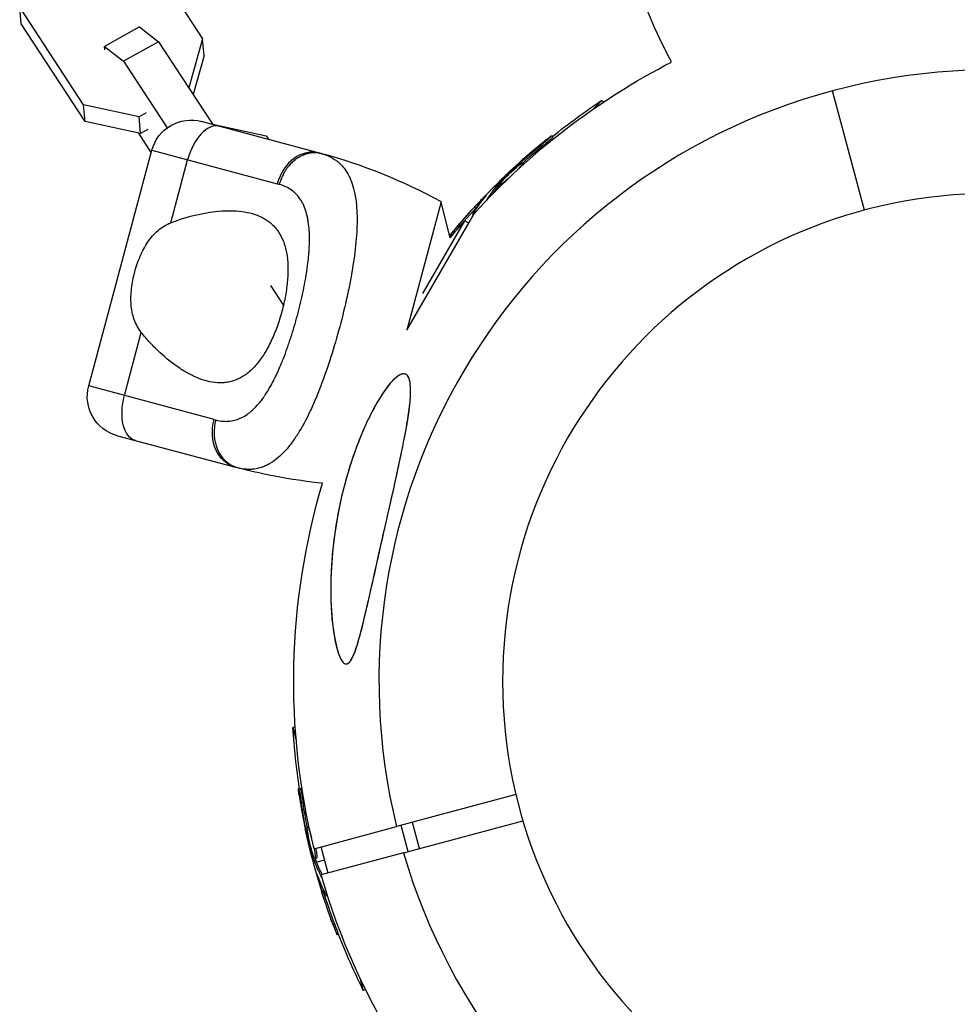
# Model space of a CAD drawing. Units: millimetres. Extents: x -11710 to 10509, y -9715 to 7369.
# Drawn here: x 2808 to 2946, y -8062 to -7917 of the extents above; entities that cross this region are included whole.
import ezdxf

# ---------------------------------------------------------------- set-up
doc = ezdxf.new("R2010")
doc.units = ezdxf.units.MM
doc.header["$LTSCALE"] = 20
doc.layers.add('2d', color=230, linetype='Continuous')

msp = doc.modelspace()

# ---------------------------------------------------------------- linework, layer by layer
at = {"layer": '2d'}
for p, q in [((2825.07, -7905.44), (2834.5, -7919.84)), ((2816.94, -7929.57), (2807.52, -7915.17)), ((2807.75, -7917.64), (2807.52, -7915.17)), ((2817.17, -7932.04), (2807.75, -7917.64)), ((2825.19, -7918.09), (2820.03, -7920.96)), ((2825.19, -7918.09), (2828, -7920.27)), ((2820.03, -7920.96), (2822.83, -7923.13)), ((2820.08, -7921.46), (2820.03, -7920.96)), ((2828, -7920.27), (2822.83, -7923.13)), ((2828, -7920.27), (2835.99, -7932.48)), ((2834.5, -7919.84), (2832.46, -7927.09)), ((2834.73, -7922.32), (2834.5, -7919.84)), ((2834.73, -7922.32), (2833.11, -7928.08)), ((2822.83, -7923.13), (2829.28, -7932.99)), ((2932.13, -7945.13), (2927.41, -7927.52)), ((2825.12, -7931.36), (2816.94, -7929.57)), ((2817.17, -7932.04), (2816.94, -7929.57)), ((2893.39, -7928.93), (2892.04, -7930.27)), ((2893.65, -7929.18), (2893.39, -7928.93)), ((2826.17, -7930.78), (2825.12, -7931.36)), ((2825.35, -7933.83), (2817.17, -7932.04)), ((2825.35, -7933.83), (2825.12, -7931.36)), ((2851.75, -7936.7), (2834.36, -7932.05)), ((2835.96, -7932.44), (2843.87, -7934.17)), ((2826.93, -7936.6), (2825.08, -7933.78)), ((2826.4, -7933.25), (2825.35, -7933.83)), ((2843.87, -7934.17), (2844.2, -7934.68)), ((2886.19, -7934.33), (2886.01, -7934.15)), ((2817.7, -7971.06), (2827.01, -7936.29)), ((2827.01, -7936.29), (2845.51, -7941.24)), ((2884.56, -7935.75), (2884.39, -7935.58)), ((2829.79, -7947), (2832.29, -7937.7)), ((2881.35, -7938.36), (2881.22, -7938.23)), ((2881.95, -7938.28), (2881.79, -7938.12)), ((2880.87, -7938.74), (2880.77, -7938.64)), ((2881.43, -7938.75), (2881.39, -7938.7)), ((2877.62, -7941.54), (2877.78, -7941.69)), ((2878.08, -7941.72), (2877.9, -7941.54)), ((2877.95, -7941.87), (2878.06, -7941.97)), ((2878.2, -7941.58), (2878.02, -7941.4)), ((2878.46, -7941.57), (2878.3, -7941.42)), ((2869.7, -7943.92), (2864.62, -7962.86)), ((2871.02, -7949.2), (2869.71, -7943.93)), ((2876.1, -7943.22), (2876.05, -7943.17)), ((2876.41, -7943.66), (2876.4, -7943.66)), ((2864.64, -7962.82), (2874.55, -7945.66)), ((2874.81, -7944.84), (2874.63, -7944.66)), ((2873.15, -7946.7), (2866.96, -7957.42)), ((2873.75, -7947.04), (2873.15, -7946.7)), ((2874.44, -7945.84), (2874.35, -7945.75)), ((2871.34, -7948.8), (2871.16, -7948.63)), ((2844.5, -7956.24), (2846.42, -7959.18)), ((2854.95, -7961.47), (2854.95, -7961.47)), ((2848.16, -7961.83), (2848.16, -7961.83)), ((2822.97, -7972.47), (2825.46, -7963.18)), ((2854.1, -7964.58), (2854.1, -7964.58)), ((2852.52, -7969.46), (2852.52, -7969.46)), ((2836.19, -7976.02), (2817.7, -7971.06)), ((2821.94, -7978.41), (2839.33, -7983.07)), ((2852.16, -7985.52), (2852.1, -7985.42)), ((2848.16, -8021.39), (2847.81, -8021.48)), ((2847.81, -8021.48), (2848.3, -8023.32)), ((2848.89, -8030.42), (2848.65, -8030.49)), ((2849.31, -8032.54), (2849.07, -8032.61)), ((2866.47, -8039.33), (2865.44, -8035.47)), ((2849.96, -8036.63), (2849.78, -8036.68)), ((2850.19, -8036.08), (2849.98, -8036.13)), ((2850.34, -8036.75), (2850.28, -8036.77)), ((2850.95, -8039.35), (2863.11, -8036.09)), ((2864.83, -8039.77), (2863.79, -8035.91)), ((2850.06, -8037.24), (2849.92, -8037.27)), ((2853.01, -8042.94), (2851.98, -8039.08)), ((2864.14, -8039.96), (2851.98, -8043.22)), ((2850.85, -8041.45), (2851.06, -8041.39)), ((2851.17, -8040.97), (2850.93, -8041.03)), ((2851.23, -8041.14), (2850.99, -8041.21)), ((2851.32, -8040.74), (2851.08, -8040.8)), ((2851.31, -8041.33), (2852.49, -8041.01)), ((2851.55, -8043.61), (2851.48, -8043.63)), ((2852.08, -8043.56), (2852.07, -8043.56)), ((2852.3, -8045.54), (2852.06, -8045.6)), ((2852.94, -8046.36), (2852.86, -8046.38)), ((2854, -8050.52), (2853.76, -8050.58)), ((2854.57, -8052.01), (2854.34, -8052.07)), ((2857.71, -8058.42), (2858.2, -8060.26)), ((2858.55, -8060.16), (2858.2, -8060.26))]:
    msp.add_line(p, q, dxfattribs=at)
at = {"layer": '2d', "extrusion": (0, 0, -1)}
msp.add_circle((-2950.76, -8014.68), 72, dxfattribs=at)
for centre, radius, start, end in [((-2975.25, -7884.71), 81.29, 331.6853, 344.7379), ((-2950.76, -8014.68), 102.82, 42.1621, 62.7507), ((-2950.27, -8014.19), 102.5, 51.2489, 56.292), ((-2832.81, -7937.84), 6, 15, 105), ((-2950.1, -8014.02), 102.5, 39.4787, 47.1677), ((-2950.17, -8014.33), 102.5, 39.4547, 41.292), ((-2950.27, -8014.19), 102.5, 39.357, 39.4788), ((-2823.49, -7972.62), 6, 285, 15), ((-2860.37, -7904.55), 81.29, 275.773, 284.7379), ((-2950.76, -8014.68), 102.82, 346.1146, 16.5283), ((-2950.1, -8014.86), 102.5, 351.2489, 356.292), ((-2949.86, -8014.92), 102.5, 339.4787, 347.1677), ((-2950.76, -8014.68), 102.82, 311.2564, 343.8854), ((-2950.1, -8014.86), 102.5, 333.708, 339.4788)]:
    msp.add_arc(centre, radius, start, end, dxfattribs=at)
at = {"layer": '2d'}
for centre, radius, start, end in [((2950.76, -8014.68), 90.23, 16.2701, 193.7299), ((2830.71, -8015.22), 81.29, 61.3767, 74.7379), ((2950.76, -8014.68), 90.23, 196.2701, 13.7299)]:
    msp.add_arc(centre, radius, start, end, dxfattribs=at)
for centre, major_axis, ratio, start_param, end_param in [((2835.45, -7938.55), (1.55, 5.8), 0.545265, 0, 1.570796), ((2850.2, -7942.5), (1.55, 5.8), 0.808568, 0, 1.570796), ((2950.09, -8014.02), (-72.48, 72.48), 0.465742, 0.041437, 0.107038), ((2949.86, -8014.93), (99.01, 26.53), 0.465742, 3.183029, 3.24863)]:
    msp.add_ellipse(centre, major_axis=major_axis, ratio=ratio, start_param=start_param, end_param=end_param, dxfattribs=at)
at = {"layer": '2d', "extrusion": (0, 0, -1)}
for centre, major_axis, ratio, start_param, end_param in [((2949.52, -8014.59), (-72.46, 72.46), 0.926659, 0.060013, 0.103512), ((2949.7, -8014.77), (-72.46, 72.46), 0.926659, 0.064437, 0.103512), ((2952.09, -8012.02), (-72.44, 72.44), 0.473523, 6.176233, 6.225047), ((2952.27, -8012.2), (-72.44, 72.44), 0.473523, 6.203887, 6.225047), ((2952.09, -8012.02), (-72.44, 72.44), 0.473523, 6.225047, 6.229137), ((2952.27, -8012.2), (-72.44, 72.44), 0.473523, 6.225047, 6.229137), ((2949.92, -8014.2), (-72.47, 72.47), 0.987104, 6.190919, 6.242973), ((2950.09, -8014.37), (-72.47, 72.47), 0.987104, 6.190919, 6.242973), ((2826.13, -7973.32), (1.55, 5.8), 0.545265, 3.141593, 4.712389), ((2840.88, -7977.27), (1.55, 5.8), 0.808568, 3.141593, 4.712389), ((2950.07, -8015.71), (98.99, 26.52), 0.926659, 3.201605, 3.245104), ((2950.31, -8015.64), (98.99, 26.52), 0.926659, 3.206029, 3.245104), ((2949.13, -8012.2), (98.96, 26.52), 0.473523, 3.083454, 3.087544), ((2949.13, -8012.2), (98.96, 26.52), 0.473523, 3.034641, 3.083454), ((2949.37, -8012.13), (98.96, 26.52), 0.473523, 3.083454, 3.087544), ((2949.37, -8012.13), (98.96, 26.52), 0.473523, 3.042096, 3.083454), ((2949.92, -8015.17), (99, 26.53), 0.987104, 3.049326, 3.10138), ((2950.16, -8015.1), (99, 26.53), 0.987104, 3.049326, 3.10138)]:
    msp.add_ellipse(centre, major_axis=major_axis, ratio=ratio, start_param=start_param, end_param=end_param, dxfattribs=at)
at = {"layer": '2d'}
for points, knots in [([(2885.22, -7934.72), (2885.05, -7934.86), (2884.88, -7935), (2884.63, -7935.2), (2884.51, -7935.29), (2884.37, -7935.41), (2884.31, -7935.46), (2884.28, -7935.48), (2884.26, -7935.5), (2884.25, -7935.51), (2884.15, -7935.59), (2884.03, -7935.69), (2883.89, -7935.8), (2883.83, -7935.85), (2883.79, -7935.89), (2883.77, -7935.9), (2883.67, -7935.99), (2883.54, -7936.09), (2883.4, -7936.21), (2883.33, -7936.27), (2883.3, -7936.29), (2883.28, -7936.31), (2883.28, -7936.32), (2883.18, -7936.4), (2883.06, -7936.5), (2882.92, -7936.62), (2882.85, -7936.68), (2882.82, -7936.7), (2882.8, -7936.72), (2882.79, -7936.73), (2882.7, -7936.81), (2882.58, -7936.92), (2882.44, -7937.04), (2882.37, -7937.09), (2882.34, -7937.12), (2882.32, -7937.14), (2882.31, -7937.14), (2882.22, -7937.23), (2882.1, -7937.33), (2881.96, -7937.45), (2881.89, -7937.51), (2881.87, -7937.54), (2881.85, -7937.55), (2881.84, -7937.56), (2881.66, -7937.72), (2881.5, -7937.86), (2881.35, -7937.99)], [0, 0, 0, 0, 0.125, 0.125, 0.1875, 0.21875, 0.234375, 0.242188, 0.242188, 0.25, 0.25, 0.3125, 0.34375, 0.359375, 0.359375, 0.375, 0.375, 0.4375, 0.46875, 0.484375, 0.492188, 0.492188, 0.5, 0.5, 0.5625, 0.59375, 0.609375, 0.617188, 0.617188, 0.625, 0.625, 0.6875, 0.71875, 0.734375, 0.742188, 0.742188, 0.75, 0.75, 0.8125, 0.84375, 0.859375, 0.867188, 0.867188, 0.875, 0.875, 1, 1, 1, 1]), ([(2885.22, -7934.72), (2885.35, -7934.62), (2885.47, -7934.52), (2885.58, -7934.44), (2885.68, -7934.36), (2885.77, -7934.3), (2885.84, -7934.25), (2885.91, -7934.2), (2885.96, -7934.17), (2885.99, -7934.15), (2886.01, -7934.14), (2886.02, -7934.15), (2886, -7934.18), (2885.98, -7934.2), (2885.94, -7934.25), (2885.87, -7934.31), (2885.81, -7934.37), (2885.73, -7934.45), (2885.63, -7934.53), (2885.53, -7934.62), (2885.42, -7934.72), (2885.29, -7934.83), (2885.17, -7934.93), (2885.03, -7935.05), (2884.9, -7935.16), (2884.76, -7935.27), (2884.62, -7935.39), (2884.49, -7935.49), (2884.46, -7935.52), (2884.42, -7935.55), (2884.39, -7935.58)], [0, 0, 0, 0, 0.108572, 0.108572, 0.108572, 0.217262, 0.217262, 0.217262, 0.325717, 0.325717, 0.325717, 0.433622, 0.433622, 0.433622, 0.540983, 0.540983, 0.540983, 0.648042, 0.648042, 0.648042, 0.755174, 0.755174, 0.755174, 0.862717, 0.862717, 0.862717, 0.970831, 0.970831, 0.970831, 1, 1, 1, 1]), ([(2886.19, -7934.33), (2886.19, -7934.33), (2886.19, -7934.33), (2886.19, -7934.33), (2886.17, -7934.37), (2886.09, -7934.45), (2886.05, -7934.48), (2885.97, -7934.56), (2885.92, -7934.61), (2885.76, -7934.75), (2885.63, -7934.87), (2885.42, -7935.05), (2885.34, -7935.11), (2885.19, -7935.25), (2885.11, -7935.31), (2884.95, -7935.44), (2884.87, -7935.5), (2884.71, -7935.63), (2884.64, -7935.7), (2884.56, -7935.75)], [0.3749154, 0.3749154, 0.3749154, 0.3749154, 0.375, 0.375, 0.5, 0.5, 0.5625, 0.5625, 0.625, 0.625, 0.75, 0.75, 0.8125, 0.8125, 0.875, 0.875, 0.9375, 0.9375, 1, 1, 1, 1]), ([(2852.93, -7937.08), (2853.43, -7937.29), (2853.89, -7937.56), (2854.31, -7937.88), (2854.34, -7937.9), (2854.38, -7937.93), (2854.43, -7937.98), (2854.57, -7938.09), (2854.84, -7938.33), (2855.05, -7938.56), (2855.45, -7939.03), (2855.69, -7939.37), (2855.92, -7939.77), (2855.93, -7939.79), (2855.95, -7939.84), (2855.99, -7939.91), (2856.08, -7940.08), (2856.25, -7940.42), (2856.38, -7940.73), (2856.62, -7941.37), (2856.75, -7941.83), (2857.1, -7943.31), (2857.23, -7944.43), (2857.27, -7945.68), (2857.27, -7945.7), (2857.27, -7945.73), (2857.28, -7945.79), (2857.28, -7945.91), (2857.29, -7946.16), (2857.29, -7946.66), (2857.28, -7947.11), (2857.26, -7948.02), (2857.22, -7948.66), (2857.06, -7950.65), (2856.88, -7952.08), (2856.63, -7953.63), (2856.63, -7953.65), (2856.62, -7953.69), (2856.61, -7953.75), (2856.58, -7953.9), (2856.53, -7954.2), (2856.43, -7954.81), (2856.33, -7955.34), (2856.12, -7956.41), (2855.98, -7957.13), (2855.49, -7959.33), (2855.13, -7960.83), (2854.72, -7962.35)], [0.0212604, 0.0212604, 0.0212604, 0.0212604, 0.06248, 0.06248, 0.0644326, 0.0644326, 0.0663851, 0.0702901, 0.0781001, 0.0937201, 0.0937201, 0.1249601, 0.1249601, 0.1269126, 0.1269126, 0.1288651, 0.1327701, 0.1405801, 0.1562001, 0.1562001, 0.1874401, 0.1874401, 0.2499202, 0.2499202, 0.2508964, 0.2508964, 0.2518727, 0.2538252, 0.2577302, 0.2655402, 0.2811602, 0.2811602, 0.3124002, 0.3124002, 0.3748803, 0.3748803, 0.3758565, 0.3758565, 0.3768328, 0.3787853, 0.3826903, 0.3905003, 0.4061203, 0.4061203, 0.4373603, 0.4373603, 0.4998404, 0.4998404, 0.4998404, 0.4998404]), ([(2878.7, -7940.83), (2879, -7940.5), (2879.43, -7940.06), (2880.34, -7939.2), (2880.82, -7938.78), (2881.52, -7938.23), (2881.75, -7938.09), (2881.83, -7938.16), (2881.68, -7938.37), (2881.4, -7938.7)], [0, 0, 0, 0, 0.125, 0.125, 0.25, 0.25, 0.375, 0.375, 0.4988549, 0.4988549, 0.4988549, 0.4988549]), ([(2881.22, -7938.23), (2881.16, -7938.28), (2881.1, -7938.34), (2881.04, -7938.4), (2880.97, -7938.45), (2880.91, -7938.51), (2880.85, -7938.57), (2880.82, -7938.59), (2880.8, -7938.62), (2880.77, -7938.64)], [0, 0, 0, 0, 0.404397, 0.404397, 0.404397, 0.80918, 0.80918, 0.80918, 1, 1, 1, 1]), ([(2878.02, -7941.4), (2878.25, -7941.16), (2878.47, -7940.93), (2878.93, -7940.47), (2879.15, -7940.24), (2879.61, -7939.78), (2879.84, -7939.55), (2880.19, -7939.21), (2880.3, -7939.09), (2880.54, -7938.87), (2880.65, -7938.76), (2880.77, -7938.64)], [0, 0, 0, 0, 0.25, 0.25, 0.5, 0.5, 0.75, 0.75, 0.875, 0.875, 1, 1, 1, 1]), ([(2879.62, -7940.45), (2879.36, -7940.67), (2879.12, -7940.87), (2878.57, -7941.31), (2878.34, -7941.45), (2878.26, -7941.38), (2878.4, -7941.17), (2878.69, -7940.84)], [0.6786617, 0.6786617, 0.6786617, 0.6786617, 0.75, 0.75, 0.875, 0.875, 0.9988689, 0.9988689, 0.9988689, 0.9988689]), ([(2836.49, -7976.1), (2836.84, -7976.19), (2837.18, -7976.25), (2837.68, -7976.29), (2837.93, -7976.3), (2838.17, -7976.29), (2838.34, -7976.28), (2838.42, -7976.27), (2838.83, -7976.23), (2839.15, -7976.17), (2839.63, -7976.02), (2839.78, -7975.96), (2840.09, -7975.83), (2840.25, -7975.76), (2840.7, -7975.52), (2841, -7975.33), (2841.44, -7975), (2841.66, -7974.83), (2841.87, -7974.63), (2842.01, -7974.5), (2842.09, -7974.43), (2842.43, -7974.09), (2842.7, -7973.78), (2843.1, -7973.29), (2843.3, -7973.03), (2843.52, -7972.72), (2843.62, -7972.58), (2843.68, -7972.48), (2843.71, -7972.44), (2843.99, -7972.02), (2844.23, -7971.63), (2844.58, -7971), (2844.76, -7970.69), (2844.96, -7970.3), (2845.04, -7970.13), (2845.1, -7970.02), (2845.13, -7969.96), (2845.38, -7969.46), (2845.59, -7969), (2845.9, -7968.28), (2846.06, -7967.92), (2846.24, -7967.48), (2846.31, -7967.29), (2846.36, -7967.16), (2846.39, -7967.1), (2846.61, -7966.54), (2846.8, -7966.03), (2847.07, -7965.25), (2847.21, -7964.86), (2847.34, -7964.46), (2847.43, -7964.2), (2847.48, -7964.06), (2847.69, -7963.4), (2847.86, -7962.86), (2848.17, -7961.78), (2848.33, -7961.23), (2848.62, -7960.13), (2848.76, -7959.58), (2848.96, -7958.76), (2849.03, -7958.48), (2849.15, -7957.93), (2849.21, -7957.66), (2849.39, -7956.83), (2849.5, -7956.29), (2849.65, -7955.48), (2849.72, -7955.08), (2849.8, -7954.61), (2849.83, -7954.41), (2849.85, -7954.28), (2849.86, -7954.21), (2849.95, -7953.6), (2850.02, -7953.07), (2850.11, -7952.29), (2850.15, -7951.91), (2850.18, -7951.46), (2850.2, -7951.28), (2850.21, -7951.15), (2850.21, -7951.09), (2850.25, -7950.52), (2850.27, -7950.03), (2850.27, -7949.31), (2850.27, -7948.96), (2850.26, -7948.56), (2850.25, -7948.39), (2850.24, -7948.28), (2850.24, -7948.23), (2850.21, -7947.71), (2850.16, -7947.28), (2850.06, -7946.65), (2850.01, -7946.35), (2849.94, -7946.05), (2849.9, -7945.86), (2849.87, -7945.76), (2849.75, -7945.29), (2849.62, -7944.93), (2849.41, -7944.42), (2849.33, -7944.26), (2849.17, -7943.95), (2849.09, -7943.8), (2848.81, -7943.36), (2848.6, -7943.09), (2848.26, -7942.72), (2848.09, -7942.55), (2847.86, -7942.36), (2847.77, -7942.28), (2847.7, -7942.23), (2847.67, -7942.21), (2847.1, -7941.8), (2846.5, -7941.51), (2845.81, -7941.33)], [0, 0, 0, 0, 0.03125, 0.03125, 0.046875, 0.054687, 0.054687, 0.0625, 0.0625, 0.09375, 0.09375, 0.109375, 0.109375, 0.125, 0.125, 0.15625, 0.15625, 0.171875, 0.179687, 0.179687, 0.1875, 0.1875, 0.21875, 0.21875, 0.234375, 0.242187, 0.246094, 0.246094, 0.25, 0.25, 0.28125, 0.28125, 0.296875, 0.304687, 0.308594, 0.308594, 0.3125, 0.3125, 0.34375, 0.34375, 0.359375, 0.367187, 0.371094, 0.371094, 0.375, 0.375, 0.40625, 0.40625, 0.421875, 0.429687, 0.429687, 0.4375, 0.4375, 0.46875, 0.46875, 0.5, 0.5, 0.53125, 0.53125, 0.546875, 0.546875, 0.5625, 0.5625, 0.59375, 0.59375, 0.609375, 0.617187, 0.621094, 0.621094, 0.625, 0.625, 0.65625, 0.65625, 0.671875, 0.679687, 0.683594, 0.683594, 0.6875, 0.6875, 0.71875, 0.71875, 0.734375, 0.742187, 0.746094, 0.746094, 0.75, 0.75, 0.78125, 0.78125, 0.796875, 0.804687, 0.804687, 0.8125, 0.8125, 0.84375, 0.84375, 0.859375, 0.859375, 0.875, 0.875, 0.90625, 0.90625, 0.921875, 0.929687, 0.933594, 0.933594, 0.9375, 0.9375, 1, 1, 1, 1]), ([(2878.02, -7941.4), (2878, -7941.43), (2877.97, -7941.46), (2877.95, -7941.48), (2877.93, -7941.5), (2877.91, -7941.52), (2877.9, -7941.54)], [0, 0, 0, 0, 0.536906, 0.536906, 0.536906, 1, 1, 1, 1]), ([(2869.71, -7943.93), (2869.71, -7943.93), (2869.71, -7943.93), (2869.71, -7943.93), (2869.71, -7943.93), (2869.71, -7943.93), (2869.71, -7943.93), (2869.7, -7943.93), (2869.7, -7943.93), (2869.7, -7943.93), (2869.7, -7943.93), (2869.7, -7943.93), (2869.7, -7943.93), (2869.7, -7943.93), (2869.7, -7943.93), (2869.7, -7943.93), (2869.7, -7943.93), (2869.7, -7943.93), (2869.7, -7943.93), (2869.7, -7943.92), (2869.7, -7943.92), (2869.7, -7943.92), (2869.7, -7943.92)], [0.8307754, 0.8307754, 0.8307754, 0.8307754, 0.84375, 0.84375, 0.875, 0.875, 0.90625, 0.921875, 0.921875, 0.9375, 0.9375, 0.953125, 0.953125, 0.96875, 0.96875, 0.9765625, 0.9765625, 0.984375, 0.984375, 0.9921875, 0.9921875, 1, 1, 1, 1]), ([(2876.28, -7943), (2876.33, -7942.94), (2876.36, -7942.9), (2876.38, -7942.88), (2876.39, -7942.85), (2876.38, -7942.85), (2876.36, -7942.87), (2876.33, -7942.89), (2876.29, -7942.94), (2876.23, -7942.99), (2876.18, -7943.04), (2876.12, -7943.1), (2876.05, -7943.17)], [0, 0, 0, 0, 0.263282, 0.263282, 0.263282, 0.526692, 0.526692, 0.526692, 0.789921, 0.789921, 0.789921, 1, 1, 1, 1]), ([(2829.79, -7947), (2831.1, -7946.48), (2832.39, -7946.09), (2834.28, -7945.66), (2834.91, -7945.54), (2836.15, -7945.35), (2836.76, -7945.29), (2838.54, -7945.18), (2839.65, -7945.22), (2841.22, -7945.47), (2841.72, -7945.59), (2842.44, -7945.83), (2842.67, -7945.92), (2843.13, -7946.12), (2843.35, -7946.23), (2843.98, -7946.59), (2844.38, -7946.87), (2844.91, -7947.37), (2845.08, -7947.54), (2845.4, -7947.92), (2845.56, -7948.12), (2845.98, -7948.75), (2846.22, -7949.22), (2846.51, -7949.98), (2846.6, -7950.25), (2846.75, -7950.81), (2846.82, -7951.11), (2846.99, -7952.02), (2847.05, -7952.67), (2847.09, -7953.68), (2847.09, -7954.03), (2847.07, -7954.74), (2847.05, -7955.11), (2846.95, -7956.23), (2846.85, -7956.98), (2846.65, -7958.13), (2846.57, -7958.51), (2846.39, -7959.29), (2846.3, -7959.68), (2846.2, -7960.06)], [0.05776667, 0.05776667, 0.05776667, 0.05776667, 0.06249729, 0.06249729, 0.0648626, 0.0648626, 0.06722791, 0.06722791, 0.07195852, 0.07195852, 0.07432383, 0.07432383, 0.07550649, 0.07550649, 0.07668914, 0.07668914, 0.07905445, 0.07905445, 0.08023711, 0.08023711, 0.08141976, 0.08141976, 0.08378507, 0.08378507, 0.08496772, 0.08496772, 0.08615038, 0.08615038, 0.08851569, 0.08851569, 0.08969834, 0.08969834, 0.090881, 0.090881, 0.09324631, 0.09324631, 0.09442896, 0.09442896, 0.09561161, 0.09561161, 0.09561161, 0.09561161]), ([(2874.57, -7945.64), (2874.51, -7945.68), (2874.46, -7945.71), (2874.43, -7945.73), (2874.38, -7945.76), (2874.36, -7945.76), (2874.35, -7945.74), (2874.34, -7945.72), (2874.36, -7945.68), (2874.39, -7945.62), (2874.4, -7945.6), (2874.41, -7945.58), (2874.42, -7945.56)], [0.671094, 0.671094, 0.671094, 0.671094, 0.75277, 0.75277, 0.75277, 0.8604355, 0.8604355, 0.8604355, 0.9687025, 0.9687025, 0.9687025, 1, 1, 1, 1]), ([(2824.49, -7954.25), (2824.71, -7953.45), (2824.97, -7952.67), (2825.46, -7951.55), (2825.63, -7951.18), (2826.01, -7950.48), (2826.21, -7950.14), (2826.64, -7949.51), (2826.87, -7949.2), (2827.37, -7948.63), (2827.64, -7948.37), (2828.2, -7947.89), (2828.49, -7947.68), (2829.12, -7947.3), (2829.45, -7947.14), (2829.79, -7947)], [0.009879732, 0.009879732, 0.009879732, 0.009879732, 0.012351345, 0.012351345, 0.013587152, 0.013587152, 0.014822959, 0.014822959, 0.016058766, 0.016058766, 0.017294572, 0.017294572, 0.018530379, 0.018530379, 0.019766186, 0.019766186, 0.019766186, 0.019766186]), ([(2871.34, -7948.8), (2871.3, -7948.85), (2871.26, -7948.9), (2871.21, -7948.96), (2871.19, -7948.99), (2871.17, -7949.01), (2871.16, -7949.02), (2871.16, -7949.02)], [0, 0, 0, 0, 0.03125, 0.03125, 0.046875, 0.046875, 0.04983203, 0.04983203, 0.04983203, 0.04983203]), ([(2825.46, -7963.18), (2825, -7962.59), (2824.65, -7961.96), (2824.28, -7960.92), (2824.18, -7960.56), (2824.03, -7959.82), (2823.98, -7959.44), (2823.93, -7958.67), (2823.92, -7958.28), (2823.95, -7957.48), (2823.98, -7957.08), (2824.07, -7956.27), (2824.14, -7955.87), (2824.29, -7955.06), (2824.39, -7954.65), (2824.49, -7954.25)], [0, 0, 0, 0, 0.002469933, 0.002469933, 0.003704899, 0.003704899, 0.004939866, 0.004939866, 0.006174832, 0.006174832, 0.007409799, 0.007409799, 0.008644765, 0.008644765, 0.009879732, 0.009879732, 0.009879732, 0.009879732]), ([(2846.2, -7960.06), (2846.09, -7960.45), (2845.98, -7960.83), (2845.74, -7961.59), (2845.62, -7961.96), (2845.22, -7963.06), (2844.93, -7963.76), (2844.3, -7965.1), (2843.96, -7965.74), (2843.24, -7966.89), (2842.87, -7967.42), (2842.27, -7968.12), (2842.06, -7968.34), (2841.65, -7968.75), (2841.44, -7968.94), (2840.8, -7969.46), (2840.35, -7969.75), (2839.44, -7970.2), (2838.98, -7970.36), (2838.27, -7970.52), (2838.03, -7970.56), (2837.55, -7970.61), (2837.3, -7970.62), (2836.08, -7970.61), (2835.1, -7970.4), (2833.86, -7969.93), (2833.61, -7969.83), (2833.11, -7969.6), (2832.86, -7969.48), (2832.11, -7969.09), (2831.61, -7968.79), (2830.14, -7967.81), (2829.16, -7967.04), (2827.73, -7965.71), (2827.26, -7965.23), (2826.34, -7964.24), (2825.89, -7963.72), (2825.46, -7963.18)], [0.09561161, 0.09561161, 0.09561161, 0.09561161, 0.09679235, 0.09679235, 0.09797309, 0.09797309, 0.10033456, 0.10033456, 0.10269604, 0.10269604, 0.10505751, 0.10505751, 0.10623825, 0.10623825, 0.10741899, 0.10741899, 0.10978046, 0.10978046, 0.11214194, 0.11214194, 0.11332267, 0.11332267, 0.11450341, 0.11450341, 0.11922636, 0.11922636, 0.1204071, 0.1204071, 0.12158783, 0.12158783, 0.12394931, 0.12394931, 0.12867226, 0.12867226, 0.13103373, 0.13103373, 0.13339521, 0.13339521, 0.13339521, 0.13339521]), ([(2854.72, -7962.35), (2854.31, -7963.87), (2853.88, -7965.35), (2852.97, -7968.21), (2852.49, -7969.58), (2851.99, -7970.9), (2851.99, -7970.92), (2851.97, -7970.97), (2851.94, -7971.04), (2851.88, -7971.19), (2851.76, -7971.5), (2851.52, -7972.11), (2851.31, -7972.62), (2850.9, -7973.62), (2850.61, -7974.25), (2849.76, -7976.05), (2849.18, -7977.13), (2848.58, -7978.09), (2848.57, -7978.11), (2848.55, -7978.14), (2848.52, -7978.19), (2848.45, -7978.3), (2848.3, -7978.52), (2848.01, -7978.96), (2847.76, -7979.31), (2847.25, -7979.99), (2846.91, -7980.4), (2846.26, -7981.09), (2845.95, -7981.39), (2845.64, -7981.65)], [0.4998404, 0.4998404, 0.4998404, 0.4998404, 0.5623603, 0.5623603, 0.6248803, 0.6248803, 0.6258572, 0.6258572, 0.626834, 0.6287878, 0.6326953, 0.6405103, 0.6561403, 0.6561403, 0.6874002, 0.6874002, 0.7499202, 0.7499202, 0.7508971, 0.7508971, 0.7518739, 0.7538277, 0.7577352, 0.7655502, 0.7811802, 0.7811802, 0.8124401, 0.8124401, 0.8399462, 0.8399462, 0.8399462, 0.8399462]), ([(2861.23, -7992.65), (2860.8, -7994.58), (2860.36, -7996.53), (2859.48, -8000.45), (2859.02, -8002.5), (2858.11, -8006.42), (2857.67, -8008.17), (2857.03, -8010.17), (2856.78, -8010.85), (2856.34, -8011.63), (2856.17, -8011.87), (2855.83, -8012.1), (2855.68, -8012.12), (2855.37, -8012.02), (2855.22, -8011.88), (2854.86, -8011.37), (2854.67, -8010.93), (2854.2, -8009.53), (2853.93, -8008.26), (2853.52, -8005.14), (2853.41, -8003.32), (2853.38, -7999.6), (2853.47, -7997.62), (2853.9, -7993.17), (2854.29, -7990.63), (2855.28, -7986.15), (2855.82, -7984.15), (2856.87, -7980.97), (2857.31, -7979.75), (2858.22, -7977.53), (2858.67, -7976.52), (2859.7, -7974.45), (2860.29, -7973.39), (2861.52, -7971.47), (2862.11, -7970.72), (2863.05, -7969.77), (2863.44, -7969.48), (2864.1, -7969.23), (2864.36, -7969.25), (2864.8, -7969.56), (2864.96, -7969.89), (2865.2, -7970.95), (2865.21, -7971.79), (2865.07, -7974.16), (2864.79, -7976.02), (2863.94, -7980.56), (2863.4, -7983.02), (2862.41, -7987.48), (2861.94, -7989.52), (2861.4, -7991.92), (2861.32, -7992.29), (2861.23, -7992.65)], [0, 0, 0, 0, 5.941145, 5.941145, 12.141473, 12.141473, 18.568377, 18.568377, 21.852266, 21.852266, 23.833908, 23.833908, 25.455354, 25.455354, 27.237915, 27.237915, 30.065329, 30.065329, 35.581787, 35.581787, 41.843779, 41.843779, 48.495538, 48.495538, 56.766653, 56.766653, 63.301413, 63.301413, 67.391587, 67.391587, 70.925513, 70.925513, 74.916377, 74.916377, 79.059186, 79.059186, 82.355636, 82.355636, 85.343832, 85.343832, 88.788369, 88.788369, 93.702616, 93.702616, 101.30001, 101.30001, 109.025051, 109.025051, 115.294894, 115.294894, 116.417271, 116.417271, 116.417271, 116.417271]), ([(2865.03, -7970.19), (2864.96, -7969.94), (2864.87, -7969.73), (2864.69, -7969.5), (2864.62, -7969.44), (2864.48, -7969.34), (2864.39, -7969.3), (2864.13, -7969.25), (2863.93, -7969.28), (2863.59, -7969.43), (2863.47, -7969.5), (2863.23, -7969.66), (2863.11, -7969.76), (2862.85, -7969.98), (2862.72, -7970.1), (2862.45, -7970.38), (2862.32, -7970.53), (2861.92, -7970.99), (2861.65, -7971.34), (2861.11, -7972.1), (2860.84, -7972.51), (2860.32, -7973.36), (2860.07, -7973.8), (2859.57, -7974.71), (2859.33, -7975.18), (2858.86, -7976.14), (2858.63, -7976.62), (2857.98, -7978.1), (2857.57, -7979.09), (2856.82, -7981.12), (2856.47, -7982.14), (2855.83, -7984.21), (2855.54, -7985.24), (2854.76, -7988.33), (2854.36, -7990.38), (2853.9, -7993.45), (2853.77, -7994.47), (2853.57, -7996.51), (2853.5, -7997.52), (2853.41, -7999.52), (2853.39, -8000.5), (2853.4, -8002.45), (2853.44, -8003.41), (2853.56, -8005.31), (2853.66, -8006.24), (2853.85, -8007.6), (2853.93, -8008.05), (2854.09, -8008.92), (2854.19, -8009.34), (2854.3, -8009.75)], [0.09789277, 0.09789277, 0.09789277, 0.09789277, 0.09951406, 0.09951406, 0.10032471, 0.10032471, 0.10113536, 0.10113536, 0.10275666, 0.10275666, 0.1035673, 0.1035673, 0.10437795, 0.10437795, 0.1051886, 0.1051886, 0.10599925, 0.10599925, 0.10762055, 0.10762055, 0.10924184, 0.10924184, 0.11086314, 0.11086314, 0.11248443, 0.11248443, 0.11410573, 0.11410573, 0.11734832, 0.11734832, 0.12059092, 0.12059092, 0.12383351, 0.12383351, 0.13031869, 0.13031869, 0.13356129, 0.13356129, 0.13680388, 0.13680388, 0.14004647, 0.14004647, 0.14328907, 0.14328907, 0.14653166, 0.14653166, 0.14815295, 0.14815295, 0.14977425, 0.14977425, 0.14977425, 0.14977425]), ([(2854.3, -8009.75), (2854.41, -8010.16), (2854.53, -8010.55), (2854.74, -8011.07), (2854.82, -8011.23), (2854.98, -8011.53), (2855.06, -8011.67), (2855.25, -8011.89), (2855.34, -8011.98), (2855.5, -8012.06), (2855.55, -8012.08), (2855.66, -8012.1), (2855.71, -8012.1), (2855.87, -8012.07), (2855.98, -8012), (2856.19, -8011.81), (2856.29, -8011.68), (2856.49, -8011.38), (2856.58, -8011.2), (2856.76, -8010.82), (2856.85, -8010.62), (2857.09, -8009.97), (2857.24, -8009.51), (2857.53, -8008.56), (2857.67, -8008.06), (2857.94, -8007.05), (2858.06, -8006.54), (2858.44, -8004.99), (2858.69, -8003.95), (2859.17, -8001.83), (2859.41, -8000.77), (2859.77, -7999.15), (2859.89, -7998.61), (2860.13, -7997.53), (2860.25, -7996.99), (2860.62, -7995.36), (2860.86, -7994.28), (2861.59, -7991.06), (2862.08, -7988.92), (2862.8, -7985.74), (2863.03, -7984.69), (2863.38, -7983.11), (2863.49, -7982.58), (2863.71, -7981.54), (2863.82, -7981.02), (2864.14, -7979.49), (2864.33, -7978.48), (2864.6, -7977.01), (2864.68, -7976.53), (2864.83, -7975.59), (2864.9, -7975.13), (2865.07, -7973.78), (2865.16, -7972.94), (2865.18, -7971.98), (2865.19, -7971.79), (2865.18, -7971.42), (2865.17, -7971.25), (2865.14, -7970.75), (2865.09, -7970.45), (2865.03, -7970.19)], [0.04473557, 0.04473557, 0.04473557, 0.04473557, 0.04639673, 0.04639673, 0.04722731, 0.04722731, 0.04805789, 0.04805789, 0.04888847, 0.04888847, 0.04930376, 0.04930376, 0.04971905, 0.04971905, 0.05054964, 0.05054964, 0.05138022, 0.05138022, 0.0522108, 0.0522108, 0.05304138, 0.05304138, 0.05470254, 0.05470254, 0.0563637, 0.0563637, 0.05802487, 0.05802487, 0.06134719, 0.06134719, 0.06466952, 0.06466952, 0.06633068, 0.06633068, 0.06799184, 0.06799184, 0.07131417, 0.07131417, 0.07795882, 0.07795882, 0.08128114, 0.08128114, 0.0829423, 0.0829423, 0.08460347, 0.08460347, 0.08792579, 0.08792579, 0.08958696, 0.08958696, 0.09124812, 0.09124812, 0.09457044, 0.09457044, 0.09540102, 0.09540102, 0.09623161, 0.09623161, 0.09789277, 0.09789277, 0.09789277, 0.09789277]), ([(2836.35, -7979.17), (2836.31, -7978.92), (2836.28, -7978.67), (2836.21, -7977.65), (2836.29, -7976.86), (2836.49, -7976.1)], [0.6673564, 0.6673564, 0.6673564, 0.6673564, 0.75, 0.75, 1, 1, 1, 1]), ([(2839.69, -7983.16), (2839.07, -7983), (2838.49, -7982.69), (2837.49, -7981.8), (2837.08, -7981.23), (2836.59, -7980.14), (2836.44, -7979.66), (2836.35, -7979.17)], [0, 0, 0, 0, 0.25, 0.25, 0.5, 0.5, 0.6673564, 0.6673564, 0.6673564, 0.6673564]), ([(2845.64, -7981.65), (2845.24, -7981.99), (2844.84, -7982.28), (2844.39, -7982.54), (2844.34, -7982.57), (2844.25, -7982.62), (2844.11, -7982.7), (2843.78, -7982.86), (2843.49, -7982.98), (2842.91, -7983.18), (2842.52, -7983.28), (2842.09, -7983.34), (2842.07, -7983.34), (2842.02, -7983.35), (2841.95, -7983.35), (2841.78, -7983.37), (2841.43, -7983.39), (2841.13, -7983.39), (2840.52, -7983.34), (2840.11, -7983.28), (2839.69, -7983.16)], [0.8399462, 0.8399462, 0.8399462, 0.8399462, 0.8749601, 0.8749601, 0.8788676, 0.8788676, 0.8827751, 0.8905901, 0.9062201, 0.9062201, 0.93748, 0.93748, 0.9394338, 0.9394338, 0.9413875, 0.945295, 0.95311, 0.96874, 0.96874, 1, 1, 1, 1]), ([(2848.74, -8031.45), (2848.72, -8031.29), (2848.7, -8031.14), (2848.68, -8031.01), (2848.67, -8030.88), (2848.65, -8030.77), (2848.65, -8030.68), (2848.64, -8030.6), (2848.64, -8030.54), (2848.64, -8030.51), (2848.64, -8030.48), (2848.65, -8030.48), (2848.66, -8030.51), (2848.68, -8030.54), (2848.69, -8030.6), (2848.71, -8030.69), (2848.74, -8030.77), (2848.76, -8030.88), (2848.79, -8031.01), (2848.81, -8031.14), (2848.84, -8031.29), (2848.87, -8031.45), (2848.9, -8031.61), (2848.94, -8031.78), (2848.97, -8031.96), (2848.99, -8032.13), (2849.02, -8032.31), (2849.05, -8032.47), (2849.06, -8032.52), (2849.06, -8032.56), (2849.07, -8032.61)], [0, 0, 0, 0, 0.108572, 0.108572, 0.108572, 0.217262, 0.217262, 0.217262, 0.325717, 0.325717, 0.325717, 0.433622, 0.433622, 0.433622, 0.540983, 0.540983, 0.540983, 0.648042, 0.648042, 0.648042, 0.755174, 0.755174, 0.755174, 0.862717, 0.862717, 0.862717, 0.970831, 0.970831, 0.970831, 1, 1, 1, 1]), ([(2848.89, -8030.42), (2848.89, -8030.42), (2848.89, -8030.42), (2848.9, -8030.42), (2848.91, -8030.46), (2848.94, -8030.57), (2848.96, -8030.62), (2848.98, -8030.73), (2849, -8030.79), (2849.04, -8031.01), (2849.08, -8031.18), (2849.13, -8031.45), (2849.15, -8031.55), (2849.18, -8031.75), (2849.2, -8031.85), (2849.23, -8032.05), (2849.25, -8032.15), (2849.28, -8032.35), (2849.3, -8032.45), (2849.31, -8032.54)], [0.3749154, 0.3749154, 0.3749154, 0.3749154, 0.375, 0.375, 0.5, 0.5, 0.5625, 0.5625, 0.625, 0.625, 0.75, 0.75, 0.8125, 0.8125, 0.875, 0.875, 0.9375, 0.9375, 1, 1, 1, 1]), ([(2848.74, -8031.45), (2848.78, -8031.68), (2848.81, -8031.89), (2848.86, -8032.21), (2848.89, -8032.36), (2848.91, -8032.53), (2848.93, -8032.62), (2848.93, -8032.66), (2848.94, -8032.68), (2848.94, -8032.69), (2848.96, -8032.81), (2848.99, -8032.97), (2849.02, -8033.15), (2849.03, -8033.23), (2849.04, -8033.28), (2849.04, -8033.3), (2849.07, -8033.44), (2849.09, -8033.6), (2849.13, -8033.78), (2849.14, -8033.87), (2849.15, -8033.91), (2849.15, -8033.93), (2849.16, -8033.94), (2849.18, -8034.06), (2849.21, -8034.22), (2849.24, -8034.4), (2849.26, -8034.49), (2849.26, -8034.53), (2849.27, -8034.55), (2849.27, -8034.56), (2849.29, -8034.69), (2849.32, -8034.85), (2849.36, -8035.03), (2849.38, -8035.11), (2849.38, -8035.15), (2849.39, -8035.18), (2849.39, -8035.19), (2849.41, -8035.31), (2849.45, -8035.47), (2849.48, -8035.65), (2849.5, -8035.74), (2849.51, -8035.77), (2849.51, -8035.8), (2849.51, -8035.81), (2849.56, -8036.04), (2849.6, -8036.25), (2849.64, -8036.44)], [0, 0, 0, 0, 0.125, 0.125, 0.1875, 0.21875, 0.234375, 0.242188, 0.242188, 0.25, 0.25, 0.3125, 0.34375, 0.359375, 0.359375, 0.375, 0.375, 0.4375, 0.46875, 0.484375, 0.492188, 0.492188, 0.5, 0.5, 0.5625, 0.59375, 0.609375, 0.617188, 0.617188, 0.625, 0.625, 0.6875, 0.71875, 0.734375, 0.742188, 0.742188, 0.75, 0.75, 0.8125, 0.84375, 0.859375, 0.867188, 0.867188, 0.875, 0.875, 1, 1, 1, 1]), ([(2849.78, -8036.68), (2849.8, -8036.76), (2849.82, -8036.84), (2849.83, -8036.92), (2849.85, -8037), (2849.87, -8037.09), (2849.89, -8037.16), (2849.9, -8037.2), (2849.91, -8037.24), (2849.92, -8037.27)], [0, 0, 0, 0, 0.404397, 0.404397, 0.404397, 0.80918, 0.80918, 0.80918, 1, 1, 1, 1]), ([(2850.78, -8040.16), (2850.64, -8039.74), (2850.47, -8039.14), (2850.18, -8037.92), (2850.06, -8037.3), (2849.93, -8036.42), (2849.92, -8036.15), (2850.03, -8036.12), (2850.14, -8036.35), (2850.28, -8036.76)], [0, 0, 0, 0, 0.125, 0.125, 0.25, 0.25, 0.375, 0.375, 0.4988549, 0.4988549, 0.4988549, 0.4988549]), ([(2850.93, -8041.03), (2850.84, -8040.72), (2850.75, -8040.41), (2850.57, -8039.78), (2850.49, -8039.47), (2850.32, -8038.84), (2850.23, -8038.53), (2850.11, -8038.06), (2850.07, -8037.9), (2849.99, -8037.59), (2849.96, -8037.43), (2849.92, -8037.27)], [0, 0, 0, 0, 0.25, 0.25, 0.5, 0.5, 0.75, 0.75, 0.875, 0.875, 1, 1, 1, 1]), ([(2850.9, -8039.18), (2850.97, -8039.51), (2851.03, -8039.82), (2851.13, -8040.52), (2851.14, -8040.78), (2851.03, -8040.82), (2850.92, -8040.59), (2850.78, -8040.17)], [0.6786617, 0.6786617, 0.6786617, 0.6786617, 0.75, 0.75, 0.875, 0.875, 0.9988689, 0.9988689, 0.9988689, 0.9988689]), ([(2851.18, -8039.29), (2851.2, -8039.41), (2851.23, -8039.53), (2851.26, -8039.71), (2851.27, -8039.77), (2851.29, -8039.89), (2851.3, -8039.95), (2851.31, -8040.06), (2851.32, -8040.11), (2851.33, -8040.21), (2851.34, -8040.26), (2851.35, -8040.35), (2851.35, -8040.39), (2851.36, -8040.47), (2851.36, -8040.5), (2851.36, -8040.55), (2851.36, -8040.56), (2851.36, -8040.59), (2851.36, -8040.63), (2851.36, -8040.66), (2851.35, -8040.68), (2851.35, -8040.68), (2851.35, -8040.69), (2851.35, -8040.7), (2851.34, -8040.72), (2851.33, -8040.73), (2851.32, -8040.74), (2851.32, -8040.74), (2851.32, -8040.74)], [0.6915391, 0.6915391, 0.6915391, 0.6915391, 0.7187494, 0.7187494, 0.7343745, 0.7343745, 0.7499995, 0.7499995, 0.7656245, 0.7656245, 0.7812496, 0.7812496, 0.7968746, 0.7968746, 0.8124996, 0.8124996, 0.8203121, 0.8203121, 0.8281247, 0.8437497, 0.8437497, 0.8476559, 0.8476559, 0.8515622, 0.8593747, 0.8749997, 0.8749997, 0.8758243, 0.8758243, 0.8758243, 0.8758243]), ([(2850.93, -8041.03), (2850.94, -8041.07), (2850.96, -8041.11), (2850.97, -8041.14), (2850.97, -8041.17), (2850.98, -8041.19), (2850.99, -8041.21)], [0, 0, 0, 0, 0.536906, 0.536906, 0.536906, 1, 1, 1, 1]), ([(2851.45, -8043.34), (2851.42, -8043.27), (2851.4, -8043.22), (2851.39, -8043.2), (2851.37, -8043.17), (2851.37, -8043.18), (2851.38, -8043.21), (2851.38, -8043.24), (2851.39, -8043.3), (2851.41, -8043.39), (2851.43, -8043.45), (2851.45, -8043.53), (2851.48, -8043.63)], [0, 0, 0, 0, 0.263282, 0.263282, 0.263282, 0.526692, 0.526692, 0.526692, 0.789921, 0.789921, 0.789921, 1, 1, 1, 1]), ([(2852.87, -8046.15), (2852.88, -8046.21), (2852.89, -8046.27), (2852.89, -8046.31), (2852.88, -8046.36), (2852.87, -8046.39), (2852.85, -8046.38), (2852.83, -8046.38), (2852.8, -8046.35), (2852.77, -8046.29), (2852.76, -8046.27), (2852.75, -8046.25), (2852.74, -8046.23)], [0.671094, 0.671094, 0.671094, 0.671094, 0.75277, 0.75277, 0.75277, 0.8604355, 0.8604355, 0.8604355, 0.9687025, 0.9687025, 0.9687025, 1, 1, 1, 1]), ([(2853.76, -8050.58), (2853.93, -8051.05), (2854.09, -8051.47), (2854.29, -8051.96), (2854.34, -8052.07), (2854.34, -8052.07)], [0, 0, 0, 0, 0.25, 0.25, 0.4513626, 0.4513626, 0.4513626, 0.4513626]), ([(2854, -8050.52), (2854.02, -8050.58), (2854.04, -8050.63), (2854.07, -8050.72), (2854.08, -8050.74), (2854.1, -8050.78), (2854.1, -8050.78), (2854.1, -8050.79)], [0, 0, 0, 0, 0.03125, 0.03125, 0.046875, 0.046875, 0.04983203, 0.04983203, 0.04983203, 0.04983203])]:
    msp.add_open_spline(points, degree=3, knots=knots, dxfattribs=at)
for points, weights in [([(2852.11, -7936.8), (2850.78, -7936.44), (2849.41, -7936.98)], [1, 0.8950856396, 0.864995027317]), ([(2849.41, -7936.98), (2846.69, -7938.07), (2845.81, -7941.33)], [0.864995027317, 0.81070234095, 1])]:
    msp.add_rational_spline(points, weights, degree=2, dxfattribs=at)
for points in [[(2851.75, -7936.7), (2851.87, -7936.74), (2851.99, -7936.77), (2852.11, -7936.8)], [(2852.11, -7936.8), (2852.4, -7936.88), (2852.67, -7936.97), (2852.93, -7937.08)], [(2880.41, -7938.85), (2880.66, -7938.62), (2880.99, -7938.32), (2881.35, -7937.99)], [(2881.39, -7938.7), (2881.22, -7938.9), (2881, -7939.12), (2880.76, -7939.37)], [(2881.4, -7938.7), (2881.39, -7938.7), (2881.39, -7938.7), (2881.39, -7938.7)], [(2881.53, -7938.53), (2881.53, -7938.53), (2881.53, -7938.53), (2881.53, -7938.53)], [(2845.81, -7941.33), (2845.71, -7941.3), (2845.61, -7941.27), (2845.51, -7941.24)], [(2878.69, -7940.84), (2878.69, -7940.84), (2878.7, -7940.84), (2878.7, -7940.83)], [(2878.73, -7941.18), (2878.73, -7941.18), (2878.73, -7941.18), (2878.73, -7941.18)], [(2878.2, -7941.58), (2878.15, -7941.63), (2878.1, -7941.68), (2878.08, -7941.72)], [(2878.2, -7941.58), (2878.24, -7941.53), (2878.29, -7941.49), (2878.33, -7941.44)], [(2878.36, -7941.41), (2878.36, -7941.41), (2878.36, -7941.41), (2878.36, -7941.41)], [(2869.7, -7943.92), (2869.69, -7943.9), (2869.67, -7943.88), (2869.65, -7943.87)], [(2876.05, -7943.17), (2875.65, -7943.57), (2875.16, -7944.09), (2874.63, -7944.66)], [(2876.4, -7943.66), (2876.39, -7943.67), (2876.38, -7943.68), (2876.38, -7943.69)], [(2875.15, -7944.46), (2875.05, -7944.58), (2874.93, -7944.71), (2874.81, -7944.84)], [(2871.16, -7948.63), (2871.09, -7948.72), (2871.02, -7948.81), (2870.95, -7948.89)], [(2836.19, -7976.02), (2836.29, -7976.05), (2836.39, -7976.07), (2836.49, -7976.1)], [(2839.69, -7983.16), (2839.57, -7983.13), (2839.45, -7983.1), (2839.33, -7983.07)], [(2880.72, -8031.37), (2874.85, -8032.95), (2868.98, -8034.52), (2863.11, -8036.09)], [(2864.14, -8039.96), (2870.01, -8038.38), (2875.89, -8036.81), (2881.76, -8035.24)], [(2849.92, -8037.69), (2849.84, -8037.36), (2849.75, -8036.93), (2849.64, -8036.44)], [(2850.2, -8036.56), (2850.2, -8036.56), (2850.2, -8036.56), (2850.2, -8036.56)], [(2850.28, -8036.76), (2850.28, -8036.76), (2850.28, -8036.77), (2850.28, -8036.77)], [(2850.28, -8036.77), (2850.36, -8037.01), (2850.45, -8037.32), (2850.54, -8037.65)], [(2850.78, -8040.17), (2850.78, -8040.17), (2850.78, -8040.17), (2850.78, -8040.16)], [(2851.09, -8040.31), (2851.09, -8040.31), (2851.09, -8040.31), (2851.09, -8040.31)], [(2851.11, -8040.75), (2851.11, -8040.75), (2851.11, -8040.75), (2851.11, -8040.75)], [(2851.17, -8040.97), (2851.16, -8040.91), (2851.14, -8040.85), (2851.12, -8040.79)], [(2851.17, -8040.97), (2851.2, -8041.04), (2851.22, -8041.1), (2851.23, -8041.14)], [(2851.48, -8043.63), (2851.62, -8044.17), (2851.83, -8044.86), (2852.06, -8045.6)], [(2852.07, -8043.56), (2852.08, -8043.58), (2852.09, -8043.59), (2852.09, -8043.61)], [(2852.15, -8045.05), (2852.2, -8045.2), (2852.25, -8045.36), (2852.3, -8045.54)]]:
    msp.add_open_spline(points, degree=3, dxfattribs=at)

doc.saveas('drawing.dxf')
